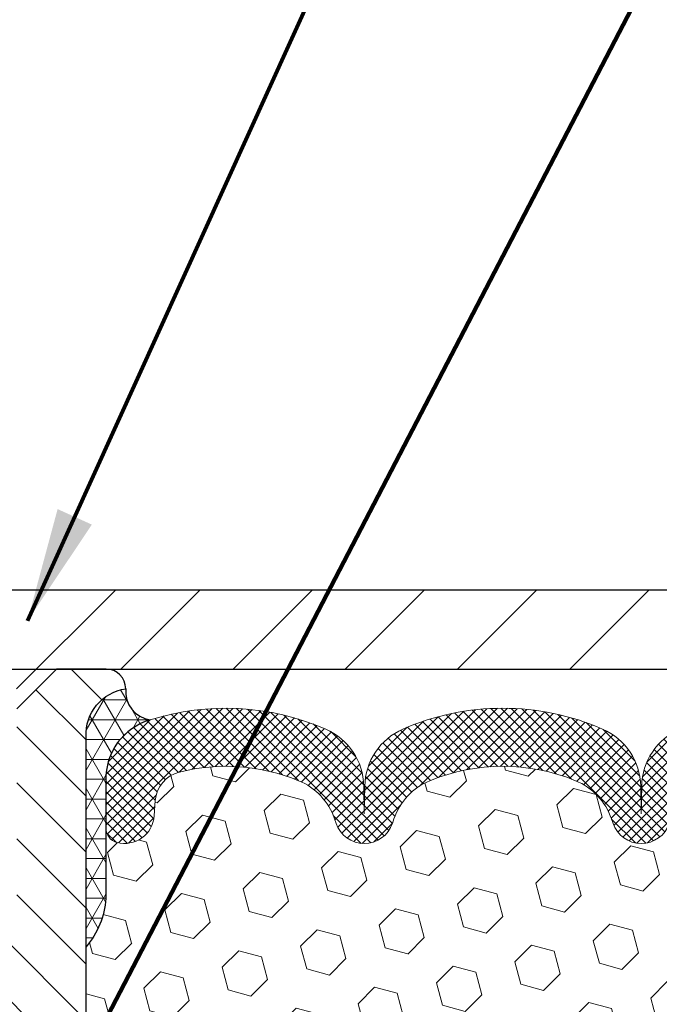
# Model space of a CAD drawing. Extents: x -308 to 3254, y -284 to 1977.
# Drawn here: x 24 to 26, y 24 to 28 of the extents above; entities that cross this region are included whole.
import ezdxf

# ---------------------------------------------------------------- set-up
doc = ezdxf.new("R2010")
doc.units = 0
doc.header["$LTSCALE"] = 5
doc.header["$MEASUREMENT"] = 0
doc.layers.get('DEFPOINTS').update_dxf_attribs({"linetype": 'CONTINUOUS'})
for name, color, linetype, lineweight in [('CORNER BEAD - H', 50, 'CONTINUOUS', 15), ('CORNER BEAD - L', 52, 'CONTINUOUS', 25), ('COVER PLATE - H', 251, 'CONTINUOUS', 13), ('COVER PLATE - L', 7, 'CONTINUOUS', 25), ('DIMS', 50, 'CONTINUOUS', 25), ('FOAM INSERT - H', 150, 'CONTINUOUS', 9), ('SILICONE BELLOWS - H', 20, 'CONTINUOUS', 13), ('SILICONE BELLOWS - L', 22, 'CONTINUOUS', 13), ('SPLINE - H', 253, 'CONTINUOUS', 5), ('SPLINE - L', 7, 'CONTINUOUS', 25), ('TEXT - 4', 241, 'CONTINUOUS', 25)]:
    doc.layers.add(name, color=color, linetype=linetype, lineweight=lineweight)
doc.layers.add('SCREW-L', color=1, linetype='CONTINUOUS')
doc.styles.add('ROMANS', font='romans', dxfattribs={"width": 0.9})
doc.dimstyles.get("Standard").update_dxf_attribs({"dimtxt": 0.18, "dimasz": 0.18, "dimexe": 0.18, "dimexo": 0.0625, "dimgap": 0.09, "dimtad": 0, "dimtih": 1, "dimtoh": 1, "dimdec": 4, "dimzin": 0, "dimdsep": 46, "dimtxsty": 'Standard', "dimcen": 0.09, "dimadec": 0, "dimazin": 0, "dimtfac": 1, "dimtdec": 4, "dimtofl": 0, "dimtmove": 0, "dimatfit": 3, "dimfxl": 1, "dimtolj": 1, "dimtzin": 0, "dimarcsym": 0})

# ---------------------------------------------------------------- blocks, each defined once
blk = doc.blocks.new('*D16')
at = {"layer": 'DEFPOINTS', "color": 0, "transparency": 16777216}
for p in [(29.7813354551954, 29.34111152968265), (29.7813354551954, 25.65020327762636), (17.7813354551954, 25.58770327762636)]:
    blk.add_point(p, dxfattribs=at)
at = {"layer": 'DIMS', "color": 0, "lineweight": -2, "transparency": 16777216}
for p, q in [((17.7813354551954, 25.94770327762636), (17.7813354551954, 29.70111152968265)), ((29.7813354551954, 26.01020327762636), (29.7813354551954, 29.70111152968265)), ((18.1413354551954, 29.34111152968265), (21.65155275314775, 29.34111152968265)), ((29.4213354551954, 29.34111152968265), (25.31155275314775, 29.34111152968265))]:
    blk.add_line(p, q, dxfattribs=at)
at = {"layer": 'DIMS', "color": 0, "transparency": 16777216}
for points in [[(18.1413354551954, 29.40111152968265), (18.1413354551954, 29.28111152968265), (17.7813354551954, 29.34111152968265)], [(29.4213354551954, 29.40111152968265), (29.4213354551954, 29.28111152968265), (29.7813354551954, 29.34111152968265)]]:
    blk.add_solid(points, dxfattribs=at)
at = {"layer": 'DIMS', "color": 0, "transparency": 16777216, "insert": (23.48155275314775, 29.34111152968265), "char_height": 0.36, "attachment_point": 5}
blk.add_mtext('\\A1;12 IN\\P [304.8mm]', dxfattribs=at)

msp = doc.modelspace()

# ---------------------------------------------------------------- hatches: boundary and pattern name
at = {"layer": 'CORNER BEAD - H'}
h = msp.add_hatch(dxfattribs=at)
h.set_pattern_fill('NET3', color=256, scale=0.4999999999999999, style=0)
h.set_pattern_definition([(180, (403.2420162177486, -0.4471928745695095), (0, 0.06249999999999999), []), (120, (403.2420162177486, -0.4471928745695095), (0.05412658773652741, 0.03125), []), (60.00000000000001, (403.2420162177486, -0.4471928745695095), (0.05412658773652741, -0.03124999999999998), [])])
edge = h.paths.add_edge_path()
edge.add_arc((24.37301426656605, 25.45562084105084), 0.0919918355003893, 175.2720255324439, 260.7692938107023)
edge.add_arc((24.41071931417639, 25.18015176279252), 0.1919756757973676, 105.8590317394421, 181.77211929226)
edge.add_line((24.2188354551954, 25.17421503301762), (24.2188354551954, 24.80194751373369))
edge.add_arc((23.95956657917558, 24.81999118527983), 0.2598959871861199, 319.2097510616505, 356.0189514338792, ccw=False)
edge.add_line((24.1563354551954, 24.65020327762636), (24.1563354551954, 25.31166661314296))
edge.add_arc((24.30216759305265, 25.31869569163432), 0.1460014396382859, 98.20321480621072, 182.7595089088575, ccw=False)
at = {"layer": 'COVER PLATE - H'}
h = msp.add_hatch(dxfattribs=at)
h.set_pattern_fill('ANSI31', color=252, scale=2, style=0)
h.set_pattern_definition([(45, (32.36768315917743, 12.41397017240911), (-0.1767766952966368, 0.1767766952966369), [])])
h.paths.add_polyline_path([(24.25008545519543, 25.77520327762636), (24.0738543525562, 25.59897217498713), (24.00008545519543, 25.52520327762636), (29.7813354551954, 25.52520327762636), (29.7813354551954, 25.58770327762636), (28.71797011401708, 25.77520327762636)])
at = {"layer": 'FOAM INSERT - H'}
h = msp.add_hatch(dxfattribs=at)
h.set_pattern_fill('HEX', color=256, scale=0.590551181102362, angle=45, style=0)
h.set_pattern_definition([(45, (0, 0), (-0.09040931629367041, 0.09040931629367042), [0.07381889763779526, -0.1476377952755905]), (165, (0, 0), (-0.03309210650226577, -0.1235014227959361), [0.07381889763779526, -0.1476377952755905]), (105, (0.05219784309940064, 0.05219784309940063), (-0.1235014227959362, -0.03309210650226572), [0.07381889763779526, -0.1476377952755905])])
h.paths.add_polyline_path([(26.76208846461668, 24.30345581458209), (26.74511136403407, 24.41683895289839), (26.7437935269445, 24.73051231591234, -0.07061630252840444), (26.72853173297835, 24.80194751373369), (26.7188190759512, 25.02511732780366, -0.3493976932716917), (26.68367920521169, 24.97849173769737, -0.4678085754642483), (26.56674288940669, 25.06240665493748), (26.56319706230351, 25.11074791392644, 0.3231174852100592), (26.48795963004268, 25.20038623804628, 0.1605707638289259), (26.11082073546557, 25.17357980488088, 0.2167523974849188), (25.9973814713494, 25.05290760925368), (25.99372522326757, 25.03909766052698, -0.7163156170734508), (25.81619768050235, 25.0390976605507), (25.81150425173358, 25.05290760921693, 0.2167523975844245), (25.69806498757048, 25.17357980490956, 0.1971890477442174), (25.23960592278613, 25.17357980488098, 0.2167523974281591), (25.12616665868375, 25.05290760929497), (25.12147322986683, 25.03909766050846, -0.7163156168172217), (24.94394568712952, 25.03909766050846), (24.93925225830667, 25.05290760931242, 0.2167523974815214), (24.82581299416271, 25.17357980491801, 0.1600162401418458), (24.44994049512001, 25.20070472735364, 0.3237146669214176), (24.37449334050131, 25.11101365956718), (24.37092802098444, 25.06240665494182, -0.4678085753268817), (24.25399170520971, 24.97849173766389, -0.3419987132191254), (24.2188354551954, 25.02387826125403), (24.2188354551954, 24.80194751373369, -0.1620058556709644), (24.1563354551954, 24.65020327762636), (24.1563354551954, 23.86895327762636, 0.4142135623730951), (23.9688354551954, 23.68145327762636), (23.9688354551954, 23.36895327762636, 0.4142135623730951), (24.1563354551954, 23.18145327762636), (24.1563354551954, 21.52520327762636), (26.95496575487687, 21.52520327762636), (26.97056180375284, 21.73822804986867), (26.95774236045554, 21.86633557865434), (26.97697334893519, 22.03928274190412), (26.95774236045554, 22.15457862919357), (26.97697334893519, 22.3531468538913), (26.97697334893519, 22.42813897988344), (26.97224861407267, 22.55326047644849), (26.86156399168977, 22.56398009032978), (26.78657186569762, 22.56398009032978), (26.73897334893627, 22.5621827143575), (26.73897334893627, 22.62049834165941), (26.72615390563942, 22.95998573663906), (26.73897334893627, 23.1649608928567), (26.71974236045708, 23.4083665304754), (26.72615390563942, 23.55115898065358), (26.73897334893627, 23.76894355682339), (26.71974236045708, 23.83299732121645), (26.73897334893627, 23.99313284297), (26.74538489411862, 24.20451270916396)])
at = {"layer": 'SILICONE BELLOWS - H'}
h = msp.add_hatch(dxfattribs=at)
h.set_pattern_fill('ANSI37', color=256, scale=0.1812307692189964, style=0)
h.set_pattern_definition([(135, (403.2420162177486, -0.4471928745695095), (0.01601868823430082, 0.01601868823430083), []), (45.00000000000001, (403.2420162177486, -0.4471928745695095), (0.01601868823430083, -0.01601868823430082), [])])
edge = h.paths.add_edge_path()
edge.add_arc((25.90496145188899, 25.06926478486952), 0.09375000000238753, 198.7707668939116, 341.2292331060884, ccw=False)
edge.add_line((25.81619768051041, 25.03909766052698), (25.81150425172109, 25.05290760925368))
edge.add_arc((25.62214153943604, 24.98855107733472), 0.2000000000114689, 18.77076688971725, 67.69002431457)
edge.add_arc((25.46883545521314, 24.61493751801619), 0.6038438400863472, 67.69002431682105, 112.3099756868161)
edge.add_arc((25.31552937093879, 24.98855107732744), 0.1999999999986797, 112.3099756819839, 161.2292331068329)
edge.add_line((25.12616665866972, 25.05290760925368), (25.12147322987312, 25.03909766052698))
edge.add_arc((25.03270945849818, 25.06926478486794), 0.09374999999843203, 198.7707668937081, 341.2292331062919, ccw=False)
edge.add_line((24.94394568712323, 25.03909766052698), (24.93925225832663, 25.05290760925368))
edge.add_arc((24.74988954604519, 24.9885510773427), 0.2000000000054826, 18.7707668878879, 67.6900243127322)
edge.add_arc((24.5965834618054, 24.61493751789879), 0.6038438402027606, 67.69002431924564, 104.0547610598718)
edge.add_arc((24.47422541067628, 25.10369832098598), 0.09999999999971748, 104.0547610646881, 175.8048724063832)
edge.add_line((24.37449334050052, 25.11101365955642), (24.37092802098505, 25.06240665495011))
edge.add_arc((24.27742920518093, 25.06926478486276), 0.0937500000142429, 255.52248782545098, 355.8048724052786, ccw=False)
edge.add_arc((24.26571045519292, 25.02387826125403), 0.04687499999751966, 179.9999999951407, 255.5224878164223, ccw=False)
edge.add_line((24.2188354551954, 25.02387826125801), (24.2188354551954, 25.17421503301762))
edge.add_arc((24.41071931417632, 25.18015176279258), 0.1919756757972932, 105.85903173942529, 181.7721192922776, ccw=False)
edge.add_arc((24.59658346181713, 24.61493751791278), 0.7868438401836507, 66.4325471602204, 107.6311510323547, ccw=False)
edge.add_arc((24.83122030924265, 25.15283271456743), 0.2000000000064477, 0.9999999975441938, 66.43254715681888, ccw=False)
edge.add_line((25.03118984828052, 25.15632319584643), (25.03270945849818, 25.06926478487026))
edge.add_line((25.03270945849818, 25.06926478487026), (25.03422906871583, 25.15632319584643))
edge.add_arc((25.23419860774501, 25.15283271456211), 0.1999999999978471, 113.56745284153891, 179.0000000008879, ccw=False)
edge.add_arc((25.46883545520791, 24.61493751790159), 0.7868438401953715, 66.4325471603006, 113.56745284168699, ccw=False)
edge.add_arc((25.7034723026371, 25.15283271456743), 0.2000000000064477, 0.9999999975441938, 66.43254715681888, ccw=False)
edge.add_line((25.90344184167498, 25.15632319584643), (25.90496145188536, 25.06926478486662))
edge.add_line((25.90496145188536, 25.06926478486662), (25.90648106210301, 25.15632319584643))
edge.add_arc((26.10645060113583, 25.15283271455644), 0.2000000000015834, 113.56745283993499, 178.999999999284, ccw=False)
edge.add_arc((26.34108744859472, 24.61493751791125), 0.7868438401834624, 72.36884896980501, 113.56745284145771, ccw=False)
edge.add_arc((26.51883545519091, 25.17421503302077), 0.200000000004493, 1.3852741176378913e-10, 72.36884896996611, ccw=False)
edge.add_line((26.7188354551954, 25.17421503302126), (26.7188354551954, 25.02387826125801))
edge.add_arc((26.67196045520469, 25.02387826127434), 0.04687499999070965, 284.47751215876417, 359.99999998003744, ccw=False)
edge.add_arc((26.66024170519349, 25.06926478486761), 0.09374999999825752, 184.1951275984076, 284.4775121782285, ccw=False)
edge.add_line((26.56674288940576, 25.06240665495011), (26.56319706230443, 25.11074791391388))
edge.add_arc((26.46346499213042, 25.10343257533427), 0.09999999999864047, 4.195127598931908, 75.82133507953412)
edge.add_arc((26.34005026787063, 24.61493751807155), 0.6038438400267023, 75.82133507585702, 112.3099756868625)
edge.add_arc((26.18674418361845, 24.98855107732745), 0.1999999999986645, 112.3099756819813, 161.2292331068345)
edge.add_line((25.9973814713494, 25.05290760925368), (25.99372522326757, 25.03909766052698))
at = {"layer": 'SPLINE - H'}
h = msp.add_hatch(dxfattribs=at)
h.set_pattern_fill('ANSI31', color=256, angle=90, style=0)
h.set_pattern_definition([(135, (32.32218501806801, -29.53317485799175), (-0.08838834764831845, -0.08838834764831843), [])])
h.paths.add_polyline_path([(24.1563354551954, 23.18145327762636, -0.4142135623730841), (23.9688354551954, 23.36895327762636), (23.9688354551954, 23.68145327762636, -0.4142135623730951), (24.1563354551954, 23.86895327762636), (24.1563354551954, 25.31166661314296, -0.3866515939376127), (24.2813354551954, 25.46320327762464, 0.414213562373077), (24.21933545519005, 25.52520327762636), (24.06283545519273, 25.52520327762636), (23.93783545519273, 25.40020327762636), (23.93783545519273, 24.80670327762732, -1), (23.62483545519081, 24.80670327762732), (23.62483545519081, 25.40020327762636), (23.49983545519081, 25.52520327762636), (23.34333545519348, 25.52520327762636, 0.4142135623731023), (23.2813354551954, 25.46320327762464, -0.3866515939376567), (23.4063354551954, 25.31166661314296), (23.4063354551954, 23.86895327762636, -0.4142135623730951), (23.5938354551954, 23.68145327762636), (23.5938354551954, 23.36895327762636, -0.4142135623730951), (23.4063354551954, 23.18145327762636), (23.4063354551954, 21.52520327762636), (23.53183545519005, 21.52520327762636, 0.4142135623730951), (23.5938354551954, 21.58720327762808), (23.5938354551954, 22.46320327762464, -0.4142135623730951), (23.65583545519348, 22.52520327762636), (23.90683545519005, 22.52520327762636, -0.4142135623730951), (23.9688354551954, 22.46320327762464), (23.9688354551954, 21.58720327762808, 0.4142135623731013), (24.03083545519348, 21.52520327762636), (24.1563354551954, 21.52520327762636)])
h.paths.add_polyline_path([(23.6563354551954, 24.40020327762636, -1), (23.9063354551954, 24.40020327762636, -1)], flags=16)

# ---------------------------------------------------------------- linework, layer by layer
at = {"layer": 'CORNER BEAD - L'}
msp.add_lwpolyline([(24.2813354551954, 25.46320327762464, 0.3913787102352129), (24.35825783831115, 25.36482025942337, 0.3439034798261545), (24.2188354551954, 25.17421503301762), (24.2188354551954, 24.80194751373369, -0.1620058556709634), (24.1563354551954, 24.65020327762636), (24.1563354551954, 25.31166661314296, -0.3866515939373957)], format="xyb", close=True, dxfattribs=at)
at = {"layer": 'COVER PLATE - L'}
for p, q in [((18.84470079637373, 25.77520327762636), (28.71797011401708, 25.77520327762636)), ((17.7813354551954, 25.52520327762636), (29.7813354551954, 25.52520327762636))]:
    msp.add_line(p, q, dxfattribs=at)
at = {"layer": 'SCREW-L'}
for p in [(23.31258545519543, 25.77520327762636), (23.93758545519543, 25.46270327762636)]:
    msp.add_line(p, (24.25008545519543, 25.77520327762636), dxfattribs=at)
at = {"layer": 'SILICONE BELLOWS - L'}
msp.add_lwpolyline([(25.99372522326757, 25.03909766052698, -0.7163156169723528), (25.81619768051041, 25.03909766052698), (25.81150425172109, 25.05290760925368, 0.2167523975182559), (25.69806498758135, 25.1735798049051, 0.1971890477384219), (25.23960592280946, 25.17357980489055, 0.2167523975182362), (25.12616665866972, 25.05290760925368), (25.12147322987312, 25.03909766052698, -0.7163156169750391), (24.94394568712323, 25.03909766052698), (24.93925225832663, 25.05290760925368, 0.2167523975182153), (24.82581299419417, 25.1735798049051, 0.1600162401605596), (24.44994049511024, 25.20070472735119, 0.3237146669234037), (24.37449334050052, 25.11101365955642), (24.37092802098505, 25.06240665495011, -0.4678085754019209), (24.2539917051954, 24.97849173766758, -0.3419987131547902), (24.2188354551954, 25.02387826125801), (24.2188354551954, 25.17421503301762, -0.3439034798263222), (24.35825783831115, 25.36482025942337, -0.1817245071287963), (24.91118599394849, 25.33615071497138, -0.2935222346556472), (25.03118984828052, 25.15632319584643), (25.03270945849818, 25.06926478487026), (25.03422906871583, 25.15632319584643, -0.2935222346560006), (25.15423292304786, 25.33615071496047, -0.2086144783483866), (25.78343798734295, 25.33615071497138, -0.2935222346556472), (25.90344184167498, 25.15632319584643), (25.90496145188536, 25.06926478486662), (25.90648106210301, 25.15632319584643, -0.2935222346560006), (26.02648491644231, 25.33615071496047, -0.1817245071266257)], format="xyb", dxfattribs=at)
at = {"layer": 'SPLINE - L'}
msp.add_lwpolyline([(23.90683545519005, 22.52520327762636, -0.414213562373095), (23.9688354551954, 22.46320327762464), (23.9688354551954, 21.58720327762808, 0.4142135623730929), (24.03083545519348, 21.52520327762636), (24.1563354551954, 21.52520327762636), (24.1563354551954, 23.18145327762636, -0.414213562373095), (23.9688354551954, 23.36895327762636), (23.9688354551954, 23.68145327762636, -0.414213562373095), (24.1563354551954, 23.86895327762636), (24.1563354551954, 25.31166661314296, -0.3866515939376128), (24.2813354551954, 25.46320327762464, 0.4142135623731023), (24.21933545519005, 25.52520327762636), (24.06283545519273, 25.52520327762636), (24.21933545519005, 25.52520327762636)], format="xyb", dxfattribs=at)
msp.add_lwpolyline([(24.06283545519273, 25.52520327762636), (23.93783545519273, 25.40020327762636)], dxfattribs=at)

# ---------------------------------------------------------------- dimensions: what is measured, and where the dimension line sits
at = {"layer": 'DIMS'}
dim = msp.add_linear_dim(base=(29.7813354551954, 29.34111152968265), p1=(17.7813354551954, 25.58770327762636), p2=(29.7813354551954, 25.65020327762636), text='<>\\P[]', dimstyle='Standard', override={"dimtxt": 0.36, "dimasz": 0.36, "dimexe": 0.36, "dimexo": 0.36, "dimgap": 0.36, "dimlunit": 5, "dimpost": ' IN'}, dxfattribs=at)
dim.commit()
dim.dimension.update_dxf_attribs({"geometry": '*D16', "text_midpoint": (23.48155275314775, 29.34111152968265), "dimtype": 160})

# ---------------------------------------------------------------- leaders
at = {"layer": 'TEXT - 4'}
for points in [[(23.97192185546612, 25.67730966884994), (28.12261694151624, 34.82686387268865), (28.53140996218957, 34.82686387268865)], [(23.98512261034978, 23.97230629680359), (28.80611005902023, 33.24556952129257), (29.19976252623013, 33.24556952129257)]]:
    msp.add_leader(points, dimstyle='Standard', override={"dimtxt": 0.7, "dimasz": 0.36, "dimexe": 0.5, "dimexo": 0.5, "dimtih": 0, "dimtoh": 0, "dimtxsty": 'ROMANS', "dimdle": 0.05, "dimclrd": 256, "dimclre": 256, "dimclrt": 256, "dimtfac": 0.3, "dimlwd": 65535, "dimlwe": 65535}, dxfattribs=at)

doc.saveas('drawing.dxf')
